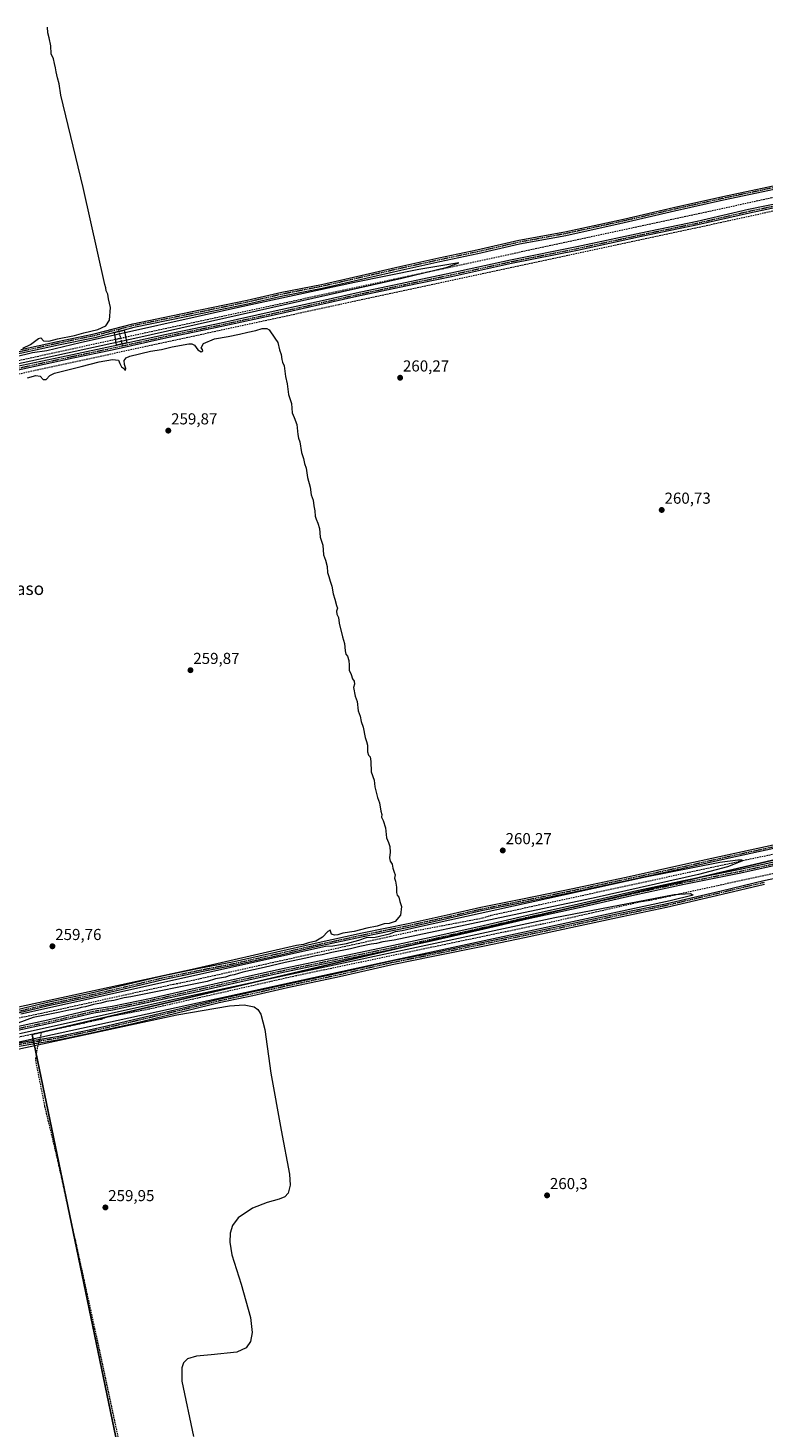
# Model space of a CAD drawing. Units: metres. Extents: x 615335 to 618817, y 4664606 to 4666977.
# Drawn here: x 617795 to 618259, y 4665615 to 4666497 of the extents above; entities that cross this region are included whole.
import ezdxf
from ezdxf.enums import TextEntityAlignment as Align

# ---------------------------------------------------------------- set-up
doc = ezdxf.new("R2010")
doc.units = ezdxf.units.M
doc.header["$MEASUREMENT"] = 0
doc.linetypes.add('TRAZO_Y_PUNTO', pattern=[1, 0.5, -0.25, 0, -0.25])
doc.linetypes.add('TRAZOSX2', pattern=[1.5, 1, -0.5])
for name, color, linetype, lineweight in [('Camino', 19, 'Continuous', 0), ('Camino Cxs', 19, 'Continuous', 0), ('Camino eje', 39, 'TRAZO_Y_PUNTO', 13), ('Carátula', 7, 'Continuous', 5), ('Corriente artificial lineal', 5, 'TRAZOSX2', 13), ('Corriente artificial lineal oculto', 135, 'TRAZO_Y_PUNTO', 13), ('Cultivos herbáceos CxS', 92, 'Continuous', 0), ('Curva de nivel normal', 36, 'Continuous', 0), ('Pista no pavimentada', 254, 'Continuous', 13), ('Pista no pavimentada Cxs', 254, 'Continuous', 0), ('Pista pavimentada eje', 135, 'TRAZO_Y_PUNTO', 0), ('Punto de cota en terreno', 7, 'Continuous', 0), ('Rótulo de punto de cota en terreno', 19, 'Continuous', 0), ('Texto cartográfico', 19, 'Continuous', 0)]:
    doc.layers.add(name, color=color, linetype=linetype, lineweight=lineweight)
doc.styles.add('Arial', font='txt', dxfattribs={"height": 0.2})

# ---------------------------------------------------------------- blocks, each defined once
blk = doc.blocks.new('*U150')
at = {"layer": 'Cultivos herbáceos CxS', "color": 92, "linetype": 'Continuous', "lineweight": 0}
blk.add_polyline3d([(617447.87, 4666954.65, 259.65), (617905.65, 4666962.25, 260.96), (617956.16, 4666736.77, 261.24), (618305.42, 4666806.62, 262.75), (618275.76, 4666968.39, 262.02), (618679.65, 4666975.09, 264.42), (618697.2, 4666895.01, 264.69), (618607.24, 4666855.32, 263.55), (618607.24, 4666855.32, 263.55), (618784.11, 4666630.37, 263.36), (618787.19, 4666447.39, 262.47), (618776.57, 4666495.49, 263.23), (618398.22, 4666418.76, 261.53), (618472.3, 4666021.88, 261.9), (617797.61, 4665863.13, 259.2), (617879.63, 4665468.9, 260.34)], dxfattribs=at)
blk = doc.blocks.new('*U155')
at = {"layer": 'Cultivos herbáceos CxS', "color": 92, "linetype": 'Continuous', "lineweight": 0}
blk.add_polyline3d([(617879.63, 4665468.9, 260.34), (617797.61, 4665863.13, 259.2), (618472.3, 4666021.88, 261.9), (618398.22, 4666418.76, 261.53), (618776.57, 4666495.49, 263.23), (618787.19, 4666447.39, 262.47), (618802.67, 4665527.47, 263.24)], dxfattribs=at)
blk = doc.blocks.new('*U167')
at = {"layer": 'Curva de nivel normal', "color": 36, "linetype": 'Continuous', "lineweight": 0}
for points in [[(617768.63, 4666281.55, 260), (617864.28, 4666302.39, 260), (618030.48, 4666339.7, 260), (618059.1, 4666346.71, 260), (618066.49, 4666349.31, 260), (618041.36, 4666345.15, 260), (618000.78, 4666336.97, 260), (617927.68, 4666321.32, 260), (617827.87, 4666298.93, 260), (617806.87, 4666294.05, 260), (617797.76, 4666292.59, 260), (617786.76, 4666289.94, 260)], [(617791.8, 4666295.67, 260), (617796.69, 4666297.93, 260), (617801.54, 4666301.81, 260), (617803.2, 4666302.21, 260), (617804.77, 4666300.33, 260), (617808.19, 4666300.08, 260), (617813.63, 4666301.52, 260), (617824.32, 4666303.71, 260), (617830.1, 4666305.25, 260), (617839.1, 4666307.49, 260), (617844.1, 4666309.66, 260), (617846.28, 4666313.26, 260), (617847.01, 4666321.16, 260), (617845.8, 4666326.65, 260), (617845.3, 4666329.76, 260), (617844.34, 4666331.72, 260), (617844.02, 4666333.58, 260), (617843.44, 4666335.7, 260), (617829.88, 4666396.92, 260), (617815.65, 4666455.1, 260), (617814.66, 4666462.21, 260), (617813.63, 4666465.91, 260), (617812.74, 4666469.69, 260), (617812.44, 4666472.32, 260), (617811.67, 4666475.07, 260), (617811.01, 4666477.95, 260), (617809.61, 4666481.15, 260), (617809.32, 4666486.1, 260), (617808.4, 4666491.31, 260), (617807.42, 4666494.31, 260), (617807.22, 4666497.86, 260)]]:
    blk.add_polyline3d(points, dxfattribs=at)
blk = doc.blocks.new('*U168')
at = {"layer": 'Curva de nivel normal', "color": 36, "linetype": 'Continuous', "lineweight": 0}
for points in [[(617794.8, 4666277.01, 260), (617800, 4666278.44, 260), (617802.7, 4666277.99, 260), (617804.5, 4666275.92, 260), (617806.43, 4666275.86, 260), (617808.77, 4666278.36, 260), (617811.81, 4666279.95, 260), (617828.52, 4666284.1, 260), (617839.84, 4666287.06, 260), (617848.28, 4666288.5, 260), (617852.13, 4666287.98, 260), (617852.89, 4666285.94, 260), (617853.95, 4666283.8, 260), (617855.27, 4666282.95, 260), (617855.78, 4666282.1, 260), (617856.4, 4666281.78, 260), (617856.69, 4666282.84, 260), (617855.92, 4666285.3, 260), (617855.72, 4666287.91, 260), (617856.98, 4666289.56, 260), (617859.28, 4666290.54, 260), (617872.19, 4666293.73, 260), (617879.15, 4666294.85, 260), (617885.85, 4666296.49, 260), (617896.33, 4666298.37, 260), (617898.3, 4666298.45, 260), (617900, 4666297.49, 260), (617902.06, 4666294.49, 260), (617904.17, 4666293.32, 260), (617905.16, 4666293.97, 260), (617905.06, 4666294.81, 260), (617904.2, 4666295.84, 260), (617905.64, 4666298.5, 260), (617912.51, 4666301.55, 260), (617921.09, 4666303.01, 260), (617928.33, 4666304.4, 260), (617933.58, 4666305.82, 260), (617938.65, 4666306.77, 260), (617942.61, 4666308.02, 260), (617945.42, 4666308.02, 260), (617946.89, 4666307.17, 260), (617950.65, 4666301.89, 260), (617952.38, 4666299.11, 260), (617953.5, 4666294.66, 260), (617954.58, 4666291.66, 260), (617954.89, 4666288.46, 260), (617955.41, 4666286.88, 260), (617956.45, 4666284.56, 260), (617957.2, 4666277.74, 260), (617958.29, 4666273.12, 260), (617959.22, 4666266.52, 260), (617961.06, 4666260.76, 260), (617961.56, 4666254.9, 260), (617962.79, 4666251.89, 260), (617964.34, 4666247.48, 260), (617964.98, 4666241.15, 260), (617965.38, 4666238.85, 260), (617966.34, 4666236.57, 260), (617967.28, 4666229.84, 260), (617968.53, 4666226.1, 260), (617969.32, 4666223.01, 260), (617970.29, 4666219.93, 260), (617971.16, 4666214.11, 260), (617972.75, 4666208.11, 260), (617973.45, 4666203.14, 260), (617974.68, 4666199.78, 260), (617975.15, 4666196.23, 260), (617975.7, 4666193.17, 260), (617975.92, 4666189.82, 260), (617976.7, 4666187.94, 260), (617977.67, 4666185.26, 260), (617978.78, 4666181.95, 260), (617979.03, 4666176.6, 260), (617980.88, 4666171.4, 260), (617981.19, 4666165.41, 260), (617982.41, 4666162.1, 260), (617983.54, 4666158.08, 260), (617983.65, 4666154.32, 260), (617984.65, 4666151.77, 260), (617985.33, 4666148.83, 260), (617986.53, 4666145.66, 260), (617987.26, 4666140.71, 260), (617988.42, 4666137.46, 260), (617989.34, 4666133.56, 260), (617990.05, 4666131.8, 260), (617989.51, 4666129.99, 260), (617989.52, 4666127.99, 260), (617990.58, 4666125.99, 260), (617991.17, 4666122.32, 260), (617993.14, 4666113.7, 260), (617994.49, 4666109.48, 260), (617994.92, 4666104.83, 260), (617995.38, 4666102.86, 260), (617996.35, 4666101.58, 260), (617997.14, 4666098.82, 260), (617997.48, 4666095.86, 260), (617997.35, 4666092.62, 260), (617998.63, 4666089.88, 260), (617999.48, 4666087.27, 260), (618000.46, 4666085.81, 260), (618000.66, 4666083.91, 260), (618000.21, 4666081.71, 260), (618001.27, 4666076.38, 260), (618002.36, 4666073.06, 260), (618003.14, 4666067.01, 260), (618004.25, 4666063.66, 260), (618005.05, 4666060.33, 260), (618006.32, 4666056.83, 260), (618007.41, 4666050.33, 260), (618008.36, 4666047.83, 260), (618008.94, 4666045.42, 260), (618009.02, 4666041.16, 260), (618009.55, 4666039.13, 260), (618010.58, 4666038.02, 260), (618011.07, 4666035.05, 260), (618011.32, 4666028.54, 260), (618013.14, 4666023.34, 260), (618013.58, 4666019.26, 260), (618015.25, 4666012.43, 260), (618016.44, 4666009.12, 260), (618017.26, 4666003.81, 260), (618018.04, 4666001.78, 260), (618017.81, 4666000.06, 260), (618018.82, 4665997.9, 260), (618020.2, 4665993.39, 260), (618020.95, 4665987, 260), (618022.24, 4665984, 260), (618023, 4665981.67, 260), (618023.16, 4665978, 260), (618022.82, 4665974.42, 260), (618023.23, 4665972.44, 260), (618024.54, 4665970.38, 260), (618024.96, 4665967.94, 260), (618025.7, 4665965.49, 260), (618026.42, 4665963.75, 260), (618026.04, 4665961.56, 260), (618026.64, 4665959.72, 260), (618027.2, 4665956.04, 260), (618027.16, 4665952.5, 260), (618027.62, 4665951.01, 260), (618028.76, 4665949.62, 260), (618029.4, 4665946.88, 260), (618030.46, 4665943.7, 260), (618029.82, 4665938.38, 260), (618026.42, 4665934.41, 260), (618022.61, 4665933.12, 260), (618019.36, 4665932.76, 260), (618015.11, 4665931.36, 260), (618008.6, 4665930.13, 260), (618000.5, 4665928.07, 260), (617993.42, 4665927, 260), (617990.35, 4665926, 260), (617988.07, 4665925.7, 260), (617986.34, 4665926.26, 260), (617985.37, 4665928.81, 260), (617983.96, 4665928.08, 260), (617980.57, 4665924.44, 260), (617976.3, 4665922, 260), (617971.77, 4665920.91, 260), (617968.52, 4665919.83, 260), (617964.15, 4665919.1, 260), (617898.46, 4665904.16, 260), (617789.09, 4665880.26, 260)], [(617790.49, 4665876.21, 260), (617978.75, 4665917.99, 260), (617982.53, 4665918.86, 260), (617987.19, 4665919, 260), (617991.86, 4665919.9, 260), (617995.75, 4665920.53, 260), (618003.42, 4665922.61, 260), (618008.42, 4665924.18, 260), (618013.75, 4665924.52, 260), (618022.75, 4665926.58, 260), (618026.58, 4665927.96, 260), (618030.73, 4665928.56, 260), (618039.82, 4665930.65, 260), (618183.05, 4665962.26, 260), (618230.95, 4665971.76, 260), (618242.2, 4665973.22, 260), (618244.8, 4665973.14, 260), (618244.88, 4665972.29, 260), (618235.74, 4665968.77, 260), (618217.53, 4665963.87, 260), (618153.13, 4665949.47, 260), (618025.7, 4665922.62, 260), (618018.53, 4665921.42, 260), (618014.7, 4665920.36, 260), (618011.17, 4665920.13, 260), (618004.09, 4665918.65, 260), (617998.17, 4665917.02, 260), (617986.42, 4665914.74, 260), (617980.42, 4665913.22, 260), (617976.33, 4665912.69, 260), (617970.07, 4665911.24, 260), (617957, 4665908.53, 260), (617943.75, 4665905.28, 260), (617930.46, 4665902.3, 260), (617924.92, 4665900.6, 260), (617922.46, 4665900.25, 260), (617919.42, 4665899.29, 260), (617913.09, 4665898.25, 260), (617907.91, 4665896.5, 260), (617859.77, 4665886.87, 260), (617855.52, 4665886.16, 260), (617849.1, 4665884.56, 260), (617844.54, 4665883.82, 260), (617840.89, 4665882.83, 260), (617836.26, 4665881.97, 260), (617831.28, 4665880.59, 260), (617828.48, 4665880.1, 260), (617825.76, 4665879.34, 260), (617820.76, 4665878.47, 260), (617815.1, 4665877.15, 260), (617798.32, 4665873.89, 260), (617788.54, 4665870.23, 260)], [(617789.61, 4665863.67, 260), (617889.09, 4665885.83, 260), (618126.94, 4665936.8, 260), (618202.21, 4665951.39, 260), (618212.48, 4665951.96, 260), (618214.11, 4665951.01, 260), (618199.77, 4665947.36, 260), (618029.8, 4665910.84, 260), (617748.76, 4665849.44, 260)], [(617729.99, 4665841.2, 260), (617888.9, 4665875.51, 260), (617921.9, 4665881.2, 260), (617931.22, 4665881.77, 260), (617937.62, 4665880.53, 260), (617939.93, 4665878.83, 260), (617941.78, 4665875.87, 260), (617944.19, 4665866.22, 260), (617948.13, 4665838.65, 260), (617954.62, 4665802.75, 260), (617959.89, 4665775.16, 260), (617960.26, 4665768.14, 260), (617958.92, 4665763.05, 260), (617956.82, 4665760.9, 260), (617953.37, 4665759.36, 260), (617945.63, 4665757.16, 260), (617936.4, 4665753.69, 260), (617927.38, 4665747.58, 260), (617923.88, 4665742.68, 260), (617922.37, 4665737.89, 260), (617922.1, 4665732.3, 260), (617923.45, 4665724.14, 260), (617929.33, 4665705.69, 260), (617935.22, 4665684.84, 260), (617936.25, 4665675.29, 260), (617935.3, 4665669.63, 260), (617932.58, 4665665.73, 260), (617926.6, 4665662.87, 260), (617910.43, 4665661.17, 260), (617901.23, 4665660.47, 260), (617895.56, 4665658.71, 260), (617892.99, 4665656.21, 260), (617891.86, 4665653.13, 260), (617891.88, 4665644.57, 260), (617899.36, 4665609.74, 260)]]:
    blk.add_polyline3d(points, dxfattribs=at)
blk = doc.blocks.new('5PATER')
at = {"layer": 'Carátula', "linetype": 'Continuous', "lineweight": 5}
h = blk.add_hatch(color=250, dxfattribs=at)
edge = h.paths.add_edge_path()
edge.add_ellipse((0, 0.01), major_axis=(-1.33, -1.34), ratio=0.999422, start_angle=0, end_angle=360)

msp = doc.modelspace()

# ---------------------------------------------------------------- linework, layer by layer
at = {"layer": 'Camino', "color": 19, "linetype": 'Continuous', "lineweight": 0}
for points in [[(617790.54, 4666294.82, 260.03), (617813.63, 4666299.88, 260.15), (617836.62, 4666304.68, 260.22), (617861.14, 4666311.05, 260.29), (617885.22, 4666315.96, 260.28), (617904.52, 4666319.9, 260.59), (617933.02, 4666325.85, 260.52), (617955.04, 4666330.87, 260.81), (617979.9, 4666335.77, 260.79), (618007.39, 4666342.05, 261.01), (618029.4, 4666347.08, 260.99), (618053.97, 4666352.49, 261.17), (618077.88, 4666357.53, 261.26), (618104.25, 4666363.6, 261.6), (618133.39, 4666368.96, 261.79), (618170.2, 4666377, 261.59), (618201.87, 4666384.34, 262.02), (618232.84, 4666391.26, 261.89), (618257.72, 4666396.53, 261.9), (618282.29, 4666401.81, 261.92)], [(618282.78, 4666399.36, 262.05), (618258.24, 4666394.09, 262.09), (618233.37, 4666388.81, 262.06), (618202.42, 4666381.91, 261.6), (618170.75, 4666374.56, 261.37), (618133.89, 4666366.51, 261.06), (618104.75, 4666361.15, 261.16), (618078.41, 4666355.09, 261.09), (618054.49, 4666350.04, 260.84), (618029.95, 4666344.64, 261.02), (618007.95, 4666339.62, 260.97), (617980.42, 4666333.32, 260.86), (617955.55, 4666328.43, 260.94), (617933.56, 4666323.41, 260.63), (617905.03, 4666317.45, 260.41), (617861.71, 4666308.61, 260.5), (617855.54, 4666307.01, 260.36)], [(617849.45, 4666305.43, 260.23), (617837.19, 4666302.25, 260.03), (617814.15, 4666297.44, 260.04), (617791.07, 4666292.38, 259.91), (617768.82, 4666287.62, 259.96), (617737.92, 4666280.76, 259.53), (617706.01, 4666274.26, 259.93), (617676.67, 4666268.07, 259.88), (617649.75, 4666261.96, 259.62), (617621.98, 4666255.92, 259.39), (617586.42, 4666248.54, 259.8), (617562.35, 4666243.65, 259.78)], [(617855.54, 4666307.01, 260.36), (617849.45, 4666305.43, 260.23)], [(617855.54, 4666307.01, 260.36), (617849.45, 4666305.43, 260.23)], [(617850.76, 4666297.56, 260.1), (617849.45, 4666305.43, 260.23)], [(617855.54, 4666307.01, 260.36), (617857.4, 4666299.02, 260.17)], [(617857.4, 4666299.02, 260.17), (617850.76, 4666297.56, 260.1)], [(617782.25, 4665877.43, 259.82), (617807.39, 4665883.52, 260.04), (617833.22, 4665889.03, 259.94), (617857.46, 4665894.76, 259.92), (617879.55, 4665900.04, 259.88), (617901.82, 4665904.61, 259.96), (617924.95, 4665909.16, 259.95), (617951.92, 4665915.2, 260.01), (617976.04, 4665920.69, 260), (618005.67, 4665927.12, 260.07), (618034.56, 4665933.07, 260.24), (618062.95, 4665939.4, 260.26), (618080.3, 4665943.39, 260.4), (618106.65, 4665948.69, 260.5), (618138.42, 4665955.2, 260.47), (618173.77, 4665962.77, 260.53), (618209.51, 4665970.59, 260.78), (618235.48, 4665976.41, 260.82), (618274.19, 4665984.8, 261.03)], [(618274.7, 4665982.35, 260.88), (618236.02, 4665973.97, 260.81), (618210.06, 4665968.15, 260.84), (618174.3, 4665960.33, 260.21), (618138.93, 4665952.76, 260.41), (618107.15, 4665946.24, 260.08), (618080.82, 4665940.94, 260.35), (618063.5, 4665936.96, 260.02), (618035.09, 4665930.62, 259.98), (618006.18, 4665924.68, 260.01), (617976.59, 4665918.25, 260.07), (617952.48, 4665912.77, 259.96), (617925.47, 4665906.71, 259.65), (617902.32, 4665902.16, 259.82), (617880.09, 4665897.59, 259.79), (617858.04, 4665892.32, 259.83), (617833.77, 4665886.59, 259.71), (617807.94, 4665881.08, 259.61), (617782.78, 4665874.99, 259.57)], [(617789.02, 4665857.94, 259.94), (617797.73, 4665859.39, 260.02), (617814.44, 4665862.12, 259.99), (617833.53, 4665866.12, 260.08), (617844.64, 4665868.59, 260.24), (617861.46, 4665872.52, 259.99), (617894.59, 4665880.4, 259.88), (617914.96, 4665885.4, 259.84), (617936.13, 4665889.93, 259.96), (617957.95, 4665894.9, 260.05), (617990.81, 4665901.89, 259.95), (618023.9, 4665909.52, 260.21), (618049.86, 4665914.64, 260.22), (618082.08, 4665921.27, 260.1), (618107.33, 4665926.53, 260.3), (618139.56, 4665933.42, 260.64), (618168.97, 4665939.73, 260.52), (618196.71, 4665945.5, 260.51), (618231.82, 4665953.71, 260.83), (618258.64, 4665960.09, 260.57), (618280.9, 4665964.85, 260.69)], [(618259.19, 4665957.65, 260.79), (618232.39, 4665951.28, 260.72), (618197.25, 4665943.06, 260.72), (618169.49, 4665937.28, 260.64), (618140.08, 4665930.97, 260.57), (618107.85, 4665924.09, 260.53), (618082.59, 4665918.82, 260.43), (618050.36, 4665912.19, 260.34), (618024.42, 4665907.07, 260.25), (617991.35, 4665899.45, 260.29), (617958.48, 4665892.46, 260.19), (617936.67, 4665887.49, 260.16), (617915.52, 4665882.96, 260.14), (617895.18, 4665877.97, 260.14), (617862.03, 4665870.09, 260.11), (617845.2, 4665866.15, 260.27), (617834.05, 4665863.67, 260.17), (617814.9, 4665859.66, 260.04), (617798.14, 4665856.93, 260.14), (617789.48, 4665855.48, 259.95)]]:
    msp.add_polyline3d(points, dxfattribs=at)
at = {"layer": 'Camino Cxs', "color": 19, "linetype": 'Continuous', "lineweight": 0}
for points in [[(617790.54, 4666294.82, 260.03), (617813.63, 4666299.88, 260.15), (617836.62, 4666304.68, 260.22), (617861.14, 4666311.05, 260.29), (617885.22, 4666315.96, 260.28), (617904.52, 4666319.9, 260.59), (617933.02, 4666325.85, 260.52), (617955.04, 4666330.87, 260.81), (617979.9, 4666335.77, 260.79), (618007.39, 4666342.05, 261.01), (618029.4, 4666347.08, 260.99), (618053.97, 4666352.49, 261.17), (618077.88, 4666357.53, 261.26), (618104.25, 4666363.6, 261.6), (618133.39, 4666368.96, 261.79), (618170.2, 4666377, 261.59), (618201.87, 4666384.34, 262.02), (618232.84, 4666391.26, 261.89), (618257.72, 4666396.53, 261.9), (618282.29, 4666401.81, 261.92)], [(618282.78, 4666399.36, 262.05), (618258.24, 4666394.09, 262.09), (618233.37, 4666388.81, 262.06), (618202.42, 4666381.91, 261.6), (618170.75, 4666374.56, 261.37), (618133.89, 4666366.51, 261.06), (618104.75, 4666361.15, 261.16), (618078.41, 4666355.09, 261.09), (618054.49, 4666350.04, 260.84), (618029.95, 4666344.64, 261.02), (618007.95, 4666339.62, 260.97), (617980.42, 4666333.32, 260.86), (617955.55, 4666328.43, 260.94), (617933.56, 4666323.41, 260.63), (617905.03, 4666317.45, 260.41), (617861.71, 4666308.61, 260.5), (617855.54, 4666307.01, 260.36), (617849.45, 4666305.43, 260.23), (617837.19, 4666302.25, 260.03), (617814.15, 4666297.44, 260.04), (617791.07, 4666292.38, 259.91)], [(617782.25, 4665877.43, 259.82), (617807.39, 4665883.52, 260.04), (617833.22, 4665889.03, 259.94), (617857.46, 4665894.76, 259.92), (617879.55, 4665900.04, 259.88), (617901.82, 4665904.61, 259.96), (617924.95, 4665909.16, 259.95), (617951.92, 4665915.2, 260.01), (617976.04, 4665920.69, 260), (618005.67, 4665927.12, 260.07), (618034.56, 4665933.07, 260.24), (618062.95, 4665939.4, 260.26), (618080.3, 4665943.39, 260.4), (618106.65, 4665948.69, 260.5), (618138.42, 4665955.2, 260.47), (618173.77, 4665962.77, 260.53), (618209.51, 4665970.59, 260.78), (618235.48, 4665976.41, 260.82), (618274.19, 4665984.8, 261.03)], [(618274.7, 4665982.35, 260.88), (618236.02, 4665973.97, 260.81), (618210.06, 4665968.15, 260.84), (618174.3, 4665960.33, 260.21), (618138.93, 4665952.76, 260.41), (618107.15, 4665946.24, 260.08), (618080.82, 4665940.94, 260.35), (618063.5, 4665936.96, 260.02), (618035.09, 4665930.62, 259.98), (618006.18, 4665924.68, 260.01), (617976.59, 4665918.25, 260.07), (617952.48, 4665912.77, 259.96), (617925.47, 4665906.71, 259.65), (617902.32, 4665902.16, 259.82), (617880.09, 4665897.59, 259.79), (617858.04, 4665892.32, 259.83), (617833.77, 4665886.59, 259.71), (617807.94, 4665881.08, 259.61), (617782.78, 4665874.99, 259.57)], [(617789.02, 4665857.94, 259.94), (617797.73, 4665859.39, 260.02), (617814.44, 4665862.12, 259.99), (617833.53, 4665866.12, 260.08), (617844.64, 4665868.59, 260.24), (617861.46, 4665872.52, 259.99), (617894.59, 4665880.4, 259.88), (617914.96, 4665885.4, 259.84), (617936.13, 4665889.93, 259.96), (617957.95, 4665894.9, 260.05), (617990.81, 4665901.89, 259.95), (618023.9, 4665909.52, 260.21), (618049.86, 4665914.64, 260.22), (618082.08, 4665921.27, 260.1), (618107.33, 4665926.53, 260.3), (618139.56, 4665933.42, 260.64), (618168.97, 4665939.73, 260.52), (618196.71, 4665945.5, 260.51), (618231.82, 4665953.71, 260.83), (618258.64, 4665960.09, 260.57), (618280.9, 4665964.85, 260.69)], [(618259.19, 4665957.65, 260.79), (618232.39, 4665951.28, 260.72), (618197.25, 4665943.06, 260.72), (618169.49, 4665937.28, 260.64), (618140.08, 4665930.97, 260.57), (618107.85, 4665924.09, 260.53), (618082.59, 4665918.82, 260.43), (618050.36, 4665912.19, 260.34), (618024.42, 4665907.07, 260.25), (617991.35, 4665899.45, 260.29), (617958.48, 4665892.46, 260.19), (617936.67, 4665887.49, 260.16), (617915.52, 4665882.96, 260.14), (617895.18, 4665877.97, 260.14), (617862.03, 4665870.09, 260.11), (617845.2, 4665866.15, 260.27), (617834.05, 4665863.67, 260.17), (617814.9, 4665859.66, 260.04), (617798.14, 4665856.93, 260.14), (617789.48, 4665855.48, 259.95)]]:
    msp.add_polyline3d(points, dxfattribs=at)
msp.add_polyline3d([(617857.4, 4666299.02, 260.17), (617850.76, 4666297.56, 260.1), (617849.45, 4666305.43, 260.23), (617855.54, 4666307.01, 260.36), (617857.4, 4666299.02, 260.17)], close=True, dxfattribs=at)
at = {"layer": 'Camino eje', "color": 39, "linetype": 'TRAZO_Y_PUNTO', "lineweight": 13}
for points in [[(618282.54, 4666400.59, 261.99), (618257.98, 4666395.31, 262), (618233.11, 4666390.04, 261.98), (618202.15, 4666383.13, 261.98), (618170.48, 4666375.78, 261.49), (618133.64, 4666367.74, 261.53), (618104.5, 4666362.38, 261.4), (618078.15, 4666356.31, 261.19), (618054.23, 4666351.27, 261.01), (618029.68, 4666345.86, 261.01), (617980.16, 4666334.55, 260.86), (617955.3, 4666329.65, 260.88), (617933.29, 4666324.63, 260.59), (617904.78, 4666318.68, 260.67), (617861.43, 4666309.83, 260.41), (617851.96, 4666307.37, 260.43)], [(617851.96, 4666307.37, 260.43), (617836.91, 4666303.47, 260.3), (617813.89, 4666298.66, 260.24), (617790.81, 4666293.6, 260.11), (617768.55, 4666288.84, 260.1), (617737.66, 4666281.99, 259.69), (617705.76, 4666275.48, 259.91), (617676.41, 4666269.29, 259.89), (617649.48, 4666263.18, 259.86), (617621.72, 4666257.15, 259.62), (617586.17, 4666249.77, 259.75), (617558.75, 4666244.2, 259.84)], [(617851.96, 4666307.37, 260.43), (617854.52, 4666297.11, 260.26)], [(617782.52, 4665876.21, 259.7), (617807.67, 4665882.3, 259.83), (617833.5, 4665887.81, 259.87), (617857.75, 4665893.54, 259.99), (617879.82, 4665898.82, 259.94), (617902.07, 4665903.39, 259.99), (617925.21, 4665907.94, 259.88), (617952.2, 4665913.99, 260.06), (617976.32, 4665919.47, 260.06), (618005.93, 4665925.9, 260.04), (618034.83, 4665931.85, 260.11), (618063.23, 4665938.18, 260.24), (618080.56, 4665942.17, 260.38), (618106.9, 4665947.47, 260.32), (618138.68, 4665953.98, 260.49), (618174.04, 4665961.55, 260.38), (618209.79, 4665969.37, 260.85), (618235.75, 4665975.19, 260.81), (618274.45, 4665983.58, 261.08)], [(618258.92, 4665958.87, 260.77), (618232.11, 4665952.5, 260.79), (618196.98, 4665944.28, 260.65), (618169.23, 4665938.51, 260.72), (618139.82, 4665932.2, 260.61), (618107.59, 4665925.31, 260.42), (618082.34, 4665920.05, 260.27), (618050.11, 4665913.42, 260.39), (618024.16, 4665908.3, 260.29), (617991.08, 4665900.67, 260.12), (617958.22, 4665893.68, 260.2), (617936.4, 4665888.71, 260.17), (617915.24, 4665884.18, 260.05), (617894.89, 4665879.19, 260.06), (617861.75, 4665871.31, 260.05), (617844.92, 4665867.37, 260.26), (617833.79, 4665864.9, 260.12), (617814.67, 4665860.89, 260.02), (617797.94, 4665858.16, 260.2), (617789.25, 4665856.71, 259.95)]]:
    msp.add_polyline3d(points, dxfattribs=at)
at = {"layer": 'Corriente artificial lineal', "color": 5, "linetype": 'TRAZOSX2', "lineweight": 13}
for points in [[(618379.84, 4666415.21, 261.71), (618375.17, 4666414.32, 261.29), (617856.6, 4666302.48, 259.97)], [(618388.88, 4666408.34, 261.96), (618333.25, 4666396.94, 261.61), (618215.74, 4666371.27, 261.36), (617990.98, 4666322.99, 260.81), (617664.23, 4666252.16, 260.33), (617662.81, 4666251.89, 260.36)], [(617850.18, 4666301.07, 260.05), (617701.84, 4666268.58, 259.16), (617562.72, 4666239.2, 259.82)], [(618460.12, 4666018.39, 261.26), (618454.77, 4666017.78, 261.11), (618331.03, 4665990.89, 261.07), (618325.86, 4665989.32, 260.89), (618250.83, 4665973.72, 259.93), (618086.75, 4665938.07, 260.22), (618081.37, 4665936.34, 260.32), (618039.24, 4665928.34, 259.58), (617890.9, 4665895.38, 259.92), (617886.62, 4665894.63, 260.06), (617803.5, 4665876.33, 259.82), (617744.19, 4665864.19, 259.39)], [(618466.92, 4666008.61, 261.38), (618463.78, 4666008.02, 261.03), (618186.83, 4665947.49, 260.64), (618182.65, 4665946.98, 260.44), (618124.36, 4665933.76, 259.8), (617963.89, 4665900.06, 259.87), (617871.12, 4665878.99, 259.39), (617844.83, 4665873.99, 259.61), (617841.02, 4665872.56, 260.11), (617747.07, 4665852.31, 259.08)], [(617803.47, 4665864.47, 259.44), (617800.85, 4665854.79, 259.99), (617799.66, 4665846.98, 259.98), (617805.48, 4665817.88, 259.97), (617813.68, 4665783.61, 260), (617836.96, 4665677.91, 259.94), (617853.63, 4665600.13, 260), (617881.41, 4665476.57, 260.1), (617882.58, 4665471.65, 260.34)]]:
    msp.add_polyline3d(points, dxfattribs=at)
at = {"layer": 'Corriente artificial lineal oculto', "color": 135, "linetype": 'TRAZO_Y_PUNTO', "lineweight": 13}
msp.add_polyline3d([(617856.6, 4666302.48, 259.97), (617850.18, 4666301.07, 260.05)], dxfattribs=at)
at = {"layer": 'Cultivos herbáceos CxS', "color": 92, "linetype": 'Continuous', "lineweight": 0}
msp.add_polyline3d([(618454.96, 4666017.8, 261.11), (618219.91, 4665962.5, 261), (618141.34, 4665944.01, 260.82), (618029.02, 4665917.58, 260.41), (617801.26, 4665863.99, 259.24), (617797.61, 4665863.13, 259.2), (617798.37, 4665859.5, 260), (617798.62, 4665858.27, 260.2), (617798.88, 4665857.05, 260.14), (617800.21, 4665850.63, 259.95), (617822.25, 4665744.7, 259.98), (617879.22, 4665470.87, 260.31)], dxfattribs=at)
msp.add_polyline3d([(618454.96, 4666017.8, 261.11), (618219.91, 4665962.5, 261), (618141.34, 4665944.01, 260.82), (618029.02, 4665917.58, 260.41), (617801.26, 4665863.99, 259.24), (617797.61, 4665863.13, 259.2), (617798.37, 4665859.5, 260), (617798.62, 4665858.27, 260.2), (617798.88, 4665857.05, 260.14), (617800.21, 4665850.63, 259.95), (617822.25, 4665744.7, 259.98), (617879.22, 4665470.87, 260.31)], dxfattribs=at)
at = {"layer": 'Pista no pavimentada', "color": 254, "linetype": 'Continuous', "lineweight": 13}
for points in [[(618392.9, 4666411.86, 261.76), (618347.07, 4666402.07, 261.6), (618313.68, 4666394.39, 261.74), (618282.45, 4666387.6, 261.59), (618249.66, 4666380.74, 261.75), (618217.16, 4666373.29, 261.56), (618181.61, 4666365.91, 261.42), (618141.31, 4666357.24, 261.17), (618099.64, 4666348.92, 261.02), (618061.97, 4666340.64, 261.02), (618033.2, 4666334.63, 260.72), (618002.32, 4666328.1, 260.64), (617978.98, 4666322.86, 260.59), (617950.13, 4666316.41, 260.63), (617917.25, 4666309.22, 260.45), (617882.79, 4666302.07, 260.4), (617848.12, 4666294.42, 260.23), (617823.5, 4666289.26, 260.25), (617791.73, 4666282.37, 260.28), (617764.03, 4666276.34, 260.36), (617735.64, 4666270.19, 260.4), (617707.11, 4666263.8, 260.26), (617681.09, 4666258.36, 260.22), (617662.11, 4666254.22, 260.3)], [(617857.4, 4666299.02, 260.17), (617882.26, 4666304.51, 260.11), (617916.73, 4666311.66, 260.09), (617949.59, 4666318.85, 260.32), (617978.43, 4666325.3, 260.18), (618001.79, 4666330.54, 260.3), (618032.68, 4666337.08, 260.44), (618061.45, 4666343.09, 260.71), (618099.12, 4666351.37, 260.55), (618140.81, 4666359.69, 260.95), (618181.09, 4666368.35, 261.27), (618216.63, 4666375.73, 261.25), (618249.12, 4666383.18, 261.61), (618281.93, 4666390.05, 261.34), (618313.13, 4666396.82, 261.45), (618346.52, 4666404.51, 261.43), (618381.25, 4666411.93, 261.82)], [(617563.03, 4666235.58, 259.96), (617568.85, 4666236.82, 259.76), (617600.25, 4666243.53, 260.11), (617633.3, 4666250.45, 259.88), (617660.54, 4666256.43, 259.99), (617680.56, 4666260.8, 259.8), (617706.58, 4666266.24, 260.02), (617735.11, 4666272.64, 260.13), (617763.5, 4666278.78, 260.13), (617791.19, 4666284.82, 259.95), (617822.98, 4666291.71, 259.88), (617847.6, 4666296.86, 259.93), (617850.76, 4666297.56, 260.1)], [(617857.4, 4666299.02, 260.17), (617850.76, 4666297.56, 260.1)], [(617781.35, 4665866.63, 260.28), (617807.44, 4665872.26, 260.41), (617835.94, 4665878.98, 260.31), (617847.97, 4665880.99, 260.2), (617872.55, 4665886.08, 260.24), (617900.36, 4665892.3, 260.23), (617926.97, 4665898.36, 260.31), (617956.4, 4665904.86, 260.35), (617988.51, 4665911.62, 260.44), (618019.45, 4665918.09, 260.51), (618047.84, 4665924.17, 260.48), (618079.17, 4665931.26, 260.33), (618108.92, 4665938.14, 260.71), (618141.8, 4665945.39, 260.66), (618176.85, 4665953.41, 260.97), (618208.08, 4665960.13, 260.72), (618243.68, 4665967.25, 260.93), (618272.77, 4665973.63, 261.11)], [(618273.31, 4665971.19, 260.77), (618244.19, 4665964.81, 260.82), (618208.59, 4665957.68, 260.89), (618177.4, 4665950.97, 260.71), (618142.34, 4665942.95, 260.74), (618109.47, 4665935.7, 260.45), (618079.73, 4665928.82, 260.38), (618048.37, 4665921.73, 260.26), (618019.97, 4665915.64, 260.36), (617989.02, 4665909.17, 260.35), (617956.93, 4665902.42, 260.24), (617927.52, 4665895.92, 260.05), (617900.91, 4665889.86, 260.03), (617873.08, 4665883.63, 260.23), (617848.43, 4665878.54, 260.32), (617836.44, 4665876.53, 260.19), (617807.99, 4665869.82, 260.24), (617781.9, 4665864.19, 260.17)]]:
    msp.add_polyline3d(points, dxfattribs=at)
at = {"layer": 'Pista no pavimentada Cxs', "color": 254, "linetype": 'Continuous', "lineweight": 0}
for points in [[(617791.19, 4666284.82, 259.95), (617822.98, 4666291.71, 259.88), (617847.6, 4666296.86, 259.93), (617850.76, 4666297.56, 260.1), (617857.4, 4666299.02, 260.17), (617882.26, 4666304.51, 260.11), (617916.73, 4666311.66, 260.09), (617949.59, 4666318.85, 260.32), (617978.43, 4666325.3, 260.18), (618001.79, 4666330.54, 260.3), (618032.68, 4666337.08, 260.44), (618061.45, 4666343.09, 260.71), (618099.12, 4666351.37, 260.55), (618140.81, 4666359.69, 260.95), (618181.09, 4666368.35, 261.27), (618216.63, 4666375.73, 261.25), (618249.12, 4666383.18, 261.61), (618281.93, 4666390.05, 261.34)], [(618282.45, 4666387.6, 261.59), (618249.66, 4666380.74, 261.75), (618217.16, 4666373.29, 261.56), (618181.61, 4666365.91, 261.42), (618141.31, 4666357.24, 261.17), (618099.64, 4666348.92, 261.02), (618061.97, 4666340.64, 261.02), (618033.2, 4666334.63, 260.72), (618002.32, 4666328.1, 260.64), (617978.98, 4666322.86, 260.59), (617950.13, 4666316.41, 260.63), (617917.25, 4666309.22, 260.45), (617882.79, 4666302.07, 260.4), (617848.12, 4666294.42, 260.23), (617823.5, 4666289.26, 260.25), (617791.73, 4666282.37, 260.28)], [(617781.35, 4665866.63, 260.28), (617807.44, 4665872.26, 260.41), (617835.94, 4665878.98, 260.31), (617847.97, 4665880.99, 260.2), (617872.55, 4665886.08, 260.24), (617900.36, 4665892.3, 260.23), (617926.97, 4665898.36, 260.31), (617956.4, 4665904.86, 260.35), (617988.51, 4665911.62, 260.44), (618019.45, 4665918.09, 260.51), (618047.84, 4665924.17, 260.48), (618079.17, 4665931.26, 260.33), (618108.92, 4665938.14, 260.71), (618141.8, 4665945.39, 260.66), (618176.85, 4665953.41, 260.97), (618208.08, 4665960.13, 260.72), (618243.68, 4665967.25, 260.93), (618272.77, 4665973.63, 261.11)], [(618273.31, 4665971.19, 260.77), (618244.19, 4665964.81, 260.82), (618208.59, 4665957.68, 260.89), (618177.4, 4665950.97, 260.71), (618142.34, 4665942.95, 260.74), (618109.47, 4665935.7, 260.45), (618079.73, 4665928.82, 260.38), (618048.37, 4665921.73, 260.26), (618019.97, 4665915.64, 260.36), (617989.02, 4665909.17, 260.35), (617956.93, 4665902.42, 260.24), (617927.52, 4665895.92, 260.05), (617900.91, 4665889.86, 260.03), (617873.08, 4665883.63, 260.23), (617848.43, 4665878.54, 260.32), (617836.44, 4665876.53, 260.19), (617807.99, 4665869.82, 260.24), (617781.9, 4665864.19, 260.17)]]:
    msp.add_polyline3d(points, dxfattribs=at)
at = {"layer": 'Pista pavimentada eje', "color": 135, "linetype": 'TRAZO_Y_PUNTO', "lineweight": 0}
for points in [[(617854.52, 4666297.11, 260.26), (617882.53, 4666303.29, 260.33), (617916.99, 4666310.44, 260.27), (617949.86, 4666317.63, 260.49), (617978.71, 4666324.08, 260.45), (618002.06, 4666329.32, 260.49), (618032.94, 4666335.86, 260.58), (618061.71, 4666341.87, 260.87), (618099.38, 4666350.15, 260.79), (618141.06, 4666358.47, 261.23), (618181.35, 4666367.13, 261.35), (618216.9, 4666374.51, 261.44), (618249.39, 4666381.96, 261.68), (618282.19, 4666388.83, 261.57), (618313.41, 4666395.61, 261.6), (618346.8, 4666403.29, 261.61), (618382.93, 4666411.01, 261.89)], [(617660.52, 4666255.15, 260.15), (617680.83, 4666259.58, 260.03), (617706.85, 4666265.02, 260.14), (617735.38, 4666271.42, 260.27), (617763.77, 4666277.56, 260.26), (617791.46, 4666283.6, 260.22), (617823.24, 4666290.49, 260.07), (617847.86, 4666295.64, 260.08), (617854.52, 4666297.11, 260.26)], [(617781.63, 4665865.41, 260.23), (617807.72, 4665871.04, 260.33), (617836.19, 4665877.76, 260.32), (617848.2, 4665879.77, 260.27), (617872.82, 4665884.86, 260.24), (617900.64, 4665891.08, 260.13), (617927.25, 4665897.14, 260.18), (617956.67, 4665903.64, 260.4), (617988.77, 4665910.4, 260.4), (618019.71, 4665916.87, 260.43), (618048.11, 4665922.95, 260.48), (618079.45, 4665930.04, 260.36), (618109.2, 4665936.92, 260.59), (618142.07, 4665944.17, 260.8), (618177.13, 4665952.19, 260.84), (618208.34, 4665958.91, 260.98), (618243.94, 4665966.03, 260.88), (618273.04, 4665972.41, 260.97), (618306.68, 4665979.9, 261.17), (618331.82, 4665985.42, 261.19), (618360.14, 4665991.19, 261.21), (618388.66, 4665997.26, 261.27), (618444.95, 4666009.95, 261.3), (618468.48, 4666014.38, 261.56)]]:
    msp.add_polyline3d(points, dxfattribs=at)

# ---------------------------------------------------------------- block references
at = {"layer": 'Cultivos herbáceos CxS', "color": 92, "linetype": 'Continuous', "lineweight": 0}
for name in ['*U150', '*U155']:
    msp.add_blockref(name, (0, 0), dxfattribs=at)
at = {"layer": 'Curva de nivel normal', "color": 36, "linetype": 'Continuous', "lineweight": 0}
for name in ['*U167', '*U168']:
    msp.add_blockref(name, (0, 0), dxfattribs=at)
at = {"layer": 'Punto de cota en terreno', "linetype": 'Continuous', "lineweight": 0}
for p in [(618029.5, 4666276.98, 260.27), (617883.43, 4666243.65, 259.87), (618194.34, 4666193.65, 260.73), (617897.4, 4666092.67, 259.87), (618094.18, 4665979.09, 260.27), (617810.4, 4665918.68, 259.76), (617843.79, 4665754.12, 259.95), (618122.1, 4665761.71, 260.3)]:
    msp.add_blockref('5PATER', p, dxfattribs=at)

# ---------------------------------------------------------------- texts
at = {"layer": 'Rótulo de punto de cota en terreno', "color": 19, "linetype": 'Continuous', "lineweight": 0, "style": 'Arial'}
for s, p in [('260,27', (618031.26, 4666278.74)), ('259,87', (617885.19, 4666245.41)), ('260,73', (618196.1, 4666195.41)), ('259,87', (617899.16, 4666094.43)), ('260,27', (618095.94, 4665980.85)), ('259,76', (617812.16, 4665920.44)), ('259,95', (617845.55, 4665755.88)), ('260,3', (618123.86, 4665763.47))]:
    msp.add_text(s, height=7, dxfattribs=at).set_placement(p, align=Align.BOTTOM_LEFT)
at = {"layer": 'Texto cartográfico', "color": 19, "linetype": 'Continuous', "lineweight": 0, "style": 'Arial'}
msp.add_text('El Raso', height=8, dxfattribs=at).set_placement((617786.8, 4666144.09), align=Align.MIDDLE_CENTER)

doc.saveas('drawing.dxf')
